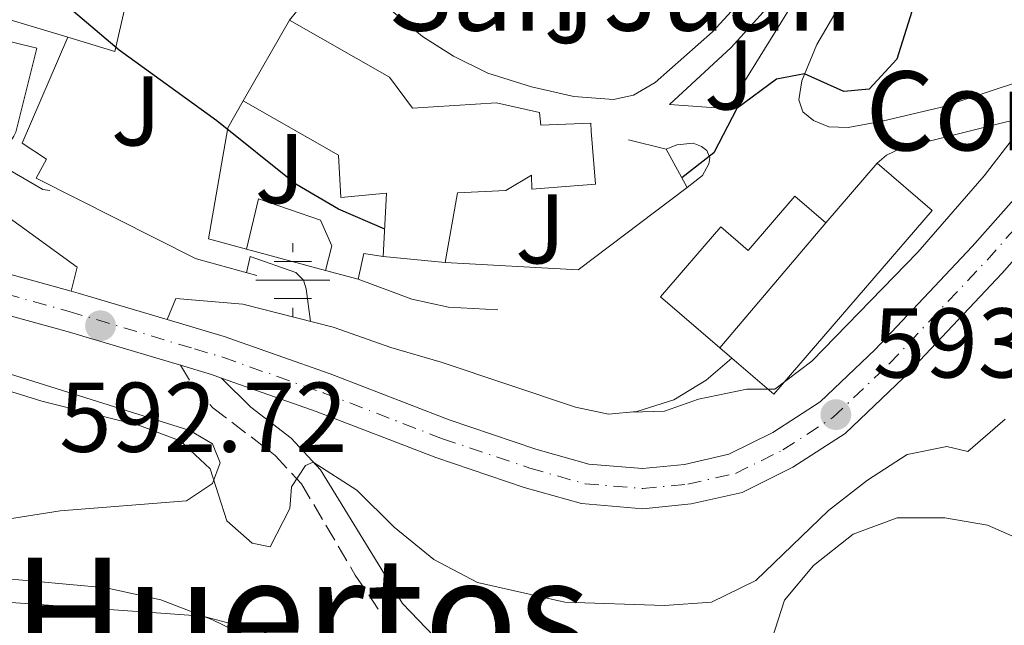
# Model space of a CAD drawing. Units: metres. Extents: x 614462 to 617918, y 4717810 to 4720181.
# Drawn here: x 616696 to 616796, y 4719164 to 4719225 of the extents above; entities that cross this region are included whole.
import ezdxf
from ezdxf.enums import TextEntityAlignment as Align

# ---------------------------------------------------------------- set-up
doc = ezdxf.new("R2010")
doc.units = ezdxf.units.M
doc.header["$MEASUREMENT"] = 0
doc.linetypes.add('DGN Style 3', pattern=[2.435890702152634, 1.739921930109024, -0.6959687720436097])
doc.linetypes.add('DGN Style 4', pattern=[2.7856150101045474, 1.391937544087219, -0.6959687720436097, 0.001739921930109024, -0.6959687720436097])
for name, color, linetype, lineweight in [('Camino', 7, 'DGN Style 3', 0), ('Carretera', 9, 'Continuous', 0), ('construcción singular', 1, 'Continuous', 0), ('Cota de punto acotado terreno', 7, 'Continuous', 0), ('Curva de nivel directora', 30, 'Continuous', 30), ('Curva de nivel intermedia', 30, 'Continuous', 0), ('Edificio', 1, 'Continuous', 13), ('Eje de carretera', 7, 'DGN Style 4', 0), ('Fuente-manantial-naciente', 7, 'Continuous', 0), ('Iglesia-ermita', 1, 'Continuous', 13), ('Línea  de muro-pared o tapia', 1, 'Continuous', 13), ('Línea blanca (vial)', 7, 'Continuous', 13), ('Línea de cambio de uso (parcela vista)', 92, 'Continuous', 0), ('Línea de muro de contención', 1, 'Continuous', 13), ('Línea de pavimento', 1, 'Continuous', 0), ('Margen derecho', 7, 'Continuous', 0), ('Punto acotado terreno (símbolo)', 7, 'Continuous', 0), ('Texto de Iglesia-ermita', 51, 'Continuous', 0), ('Texto de Área (paraje) menor', 7, 'Continuous', 0), ('Zona ajardinada', 92, 'Continuous', 0)]:
    doc.layers.add(name, color=color, linetype=linetype, lineweight=lineweight)
doc.styles.add('Style-Arial', font='arial.ttf')

# ---------------------------------------------------------------- blocks, each defined once
blk = doc.blocks.new('5NACIE')
at = {"layer": 'Fuente-manantial-naciente', "color": 4, "linetype": 'Continuous', "lineweight": 0, "flags": 128}
for points in [[(0, 0.2812), (0, 0.375)], [(-0.1875, 0.1875), (0.1875, 0.1875)], [(-0.375, 0), (0.375, 0)], [(-0.1875, -0.1875), (0.1875, -0.1875)], [(0, -0.2812), (0, -0.375)]]:
    blk.add_lwpolyline(points, dxfattribs=at)
blk = doc.blocks.new('5PATER')
at = {"layer": 'Punto acotado terreno (símbolo)', "linetype": 'Continuous', "lineweight": 0}
h = blk.add_hatch(color=51, dxfattribs=at)
edge = h.paths.add_edge_path()
edge.add_ellipse((0, 0), major_axis=(-0.1095731443231308, -0.1110710700762829), ratio=0.9994222409660317, start_angle=0, end_angle=360)

msp = doc.modelspace()

# ---------------------------------------------------------------- linework, layer by layer
at = {"layer": 'Camino', "color": 7, "linetype": 'DGN Style 3', "lineweight": 0}
msp.add_polyline3d([(616712.4299999994, 4719189.880000001, 592.7700000000042), (616713.7500000005, 4719187.690000001, 592.5800000000017), (616715.6799999992, 4719185.59, 592.1900000000024), (616722.0100000015, 4719180.75, 590.6900000000023), (616724.6499999991, 4719177.880000001, 589.8399999999966), (616730.1000000007, 4719168.66, 587.9499999999972), (616733.030000001, 4719164.300000002, 587.0800000000019), (616736.4200000018, 4719160.730000002, 586.1900000000023)], dxfattribs=at)
at = {"layer": 'Carretera', "color": 9, "linetype": 'Continuous', "lineweight": 0}
for points in [[(616692.4400000006, 4719199.829999999, 592.5399999999936), (616701.3500000022, 4719197.380000002, 592.6600000000036), (616702.0699999997, 4719197.180000001, 592.6699999999983), (616711.0700000008, 4719194.500000001, 592.75), (616716.8199999997, 4719192.790000001, 592.8000000000029), (616727.5500000007, 4719189, 593), (616739.6099999996, 4719184.359999999, 593.1600000000036), (616748.3700000015, 4719181.4, 593.0899999999965), (616753.7100000014, 4719179.890000002, 593.1300000000047), (616759.1499999996, 4719179.429999999, 593.1300000000047), (616763.4099999998, 4719179.849999999, 593.1900000000023), (616767.8799999979, 4719180.869999998, 593.2599999999948), (616772.3500000006, 4719183.080000001, 593.320000000007), (616777.1299999994, 4719186.190000001, 593.4799999999959), (616782.6799999994, 4719191.460000001, 593.5800000000017), (616792.5000000007, 4719201.900000001, 593.7400000000052), (616803.2899999999, 4719214.069999999, 593.8999999999943)], [(616806.949999999, 4719212.130000002, 593.9100000000036), (616795.4899999992, 4719199.17, 593.7400000000052), (616785.5500000016, 4719188.600000001, 593.5800000000017), (616779.6499999984, 4719182.989999999, 593.4799999999959), (616774.36, 4719179.560000001, 593.320000000007), (616769.2399999992, 4719177.02, 593.2599999999948), (616764.0599999981, 4719175.850000001, 593.1900000000023), (616759.1799999987, 4719175.37, 593.1300000000047), (616752.9800000006, 4719175.890000001, 593.1300000000047), (616747.1700000013, 4719177.529999999, 593.0899999999965), (616738.2300000006, 4719180.550000001, 593.1600000000036), (616726.1499999993, 4719185.2, 593), (616716.5699999994, 4719188.590000001, 592.820000000007), (616715.5700000003, 4719188.939999999, 592.8000000000029), (616712.4299999998, 4719189.880000001, 592.7700000000041), (616700.9600000011, 4719193.290000001, 592.6699999999983), (616691.4799999995, 4719195.890000001, 592.5399999999936)]]:
    msp.add_polyline3d(points, dxfattribs=at)
at = {"layer": 'construcción singular', "color": 1, "linetype": 'Continuous', "lineweight": 0}
msp.add_polyline3d([(616777.6900000004, 4719204.300000001, 603.2299999999959), (616766.9600000001, 4719191.65, 604.1399999999994), (616760.9800000006, 4719196.810000001, 605.4400000000023), (616767.0700000003, 4719203.880000001, 605.4700000000012), (616769.8399999999, 4719201.5, 605.2100000000064), (616774.5700000003, 4719206.99, 603.6499999999943)], close=True, dxfattribs=at)
at = {"layer": 'Curva de nivel directora', "color": 30, "linetype": 'Continuous', "lineweight": 30, "elevation": 600.0000000000002, "flags": 128}
for points in [[(616733.0699999991, 4719203.660000001), (616728.3899999985, 4719205.690000001), (616724.0799999991, 4719208.220000001), (616716.0799999994, 4719214.600000001), (616706.2299999989, 4719221.75), (616694.9700000003, 4719231.300000002), (616691.47, 4719235.029999999), (616688.7699999999, 4719239.24), (616686.9299999982, 4719241), (616684.4299999992, 4719242.430000001), (616679.6599999993, 4719243.940000001), (616674.5399999986, 4719244.180000001), (616670.01, 4719244.230000001), (616659.9099999992, 4719242.859999999), (616657.2999999986, 4719244.260000001), (616654.9299999992, 4719246.600000001), (616642.5199999996, 4719255.510000001), (616630.7200000001, 4719265.380000001), (616621.489999999, 4719269.76), (616611.5999999981, 4719272.779999999), (616606.6499999994, 4719273.87), (616601.609999999, 4719274.4)], [(616797.82, 4719243), (616794.2599999993, 4719239.490000002), (616792.9099999992, 4719237.250000001), (616791.7200000002, 4719234.430000001), (616786.4000000004, 4719225.690000001), (616784.8699999994, 4719220.840000001), (616782.0899999987, 4719217.83), (616779.5000000005, 4719217.57), (616775.5499999986, 4719219.360000002), (616772.7199999989, 4719218.82), (616768.7000000001, 4719215.850000001), (616766.3599999998, 4719211.390000001), (616763.1299999999, 4719208.830000001)]]:
    msp.add_lwpolyline(points, dxfattribs=at)
at = {"layer": 'Curva de nivel intermedia', "color": 30, "linetype": 'Continuous', "lineweight": 0, "flags": 128}
for points, elevation in [([(616798.2500000015, 4719214.939999999), (616793.7200000007, 4719209.03), (616786.9900000005, 4719201.320000002), (616776.2800000017, 4719190.300000002), (616772.5199999999, 4719187.449999999), (616769.7000000014, 4719187.470000001), (616764.7999999997, 4719186.449999998), (616761.3799999999, 4719185.220000001), (616758.0400000004, 4719185.140000001)], 595.0000000000001), ([(616699.2000000017, 4719207.56), (616698.4999999997, 4719207.65), (616693.77, 4719210.409999999), (616690.8100000008, 4719208.429999999)], 595.0000000000001), ([(616725.5800000011, 4719194.32), (616725.140000001, 4719197.619999999), (616724.8600000015, 4719198.5), (616724.0900000003, 4719199.26), (616719.4700000002, 4719200.9), (616719.0900000002, 4719199.24)], 595.0000000000001), ([(616688.7099999996, 4719189.239999999), (616698.3800000012, 4719186.24), (616708.2600000007, 4719183.779999999), (616712.3800000001, 4719182.230000001), (616715.4199999999, 4719179.409999999), (616717.1000000008, 4719174.140000001), (616719.6800000003, 4719171.880000001), (616721.4800000018, 4719171.499999999), (616723.4800000001, 4719175.380000002), (616723.640000001, 4719177.59), (616725.0500000014, 4719179.74), (616725.8400000005, 4719180.09), (616730.2400000015, 4719177.230000001), (616734.0300000003, 4719173.509999999), (616738.04, 4719170.23), (616742.4600000012, 4719167.889999999), (616751.2900000003, 4719165.92), (616761.3700000008, 4719165.59), (616766.1200000006, 4719165.899999999), (616770.610000001, 4719168.109999998), (616777.9699999993, 4719175.199999998), (616781.9099999999, 4719178.27), (616785.9199999998, 4719180.86), (616789.9400000009, 4719181.649999999), (616792.0599999998, 4719181.159999999), (616795.8399999996, 4719184.439999999)], 590.0000000000001), ([(616664.4199999999, 4719161.91), (616674.4300000012, 4719164.9), (616684.0899999995, 4719166.239999999), (616689.0899999996, 4719166.3), (616714.6800000002, 4719164.51), (616727.3200000002, 4719161.119999999)], 585)]:
    msp.add_lwpolyline(points, dxfattribs=dict(at, elevation=elevation))
at = {"layer": 'Edificio', "color": 51, "linetype": 'Continuous', "lineweight": 13, "elevation": 610.320000000007, "flags": 128}
msp.add_lwpolyline([(616718.7699999996, 4719216.630000001), (616723.4600000001, 4719224.779999999)], dxfattribs=at)
at = {"layer": 'Edificio', "color": 51, "linetype": 'Continuous', "lineweight": 13, "extrusion": (0.3008911211049123, 0.3488257910257406, 0.887572589006384), "elevation": 1832298.513989041, "flags": 128}
msp.add_lwpolyline([(2615373.784653888, -3528995.102020604), (2615373.784653888, -3529004.088972256)], dxfattribs=at)
at = {"layer": 'Edificio', "color": 51, "linetype": 'Continuous', "lineweight": 13, "extrusion": (-0.01521239144257317, 0.004084632078426969, 0.9998759417684686), "elevation": 10495.72520528247, "flags": 128}
msp.add_lwpolyline([(616664.8644899186, 4719195.977038451), (616656.8934345564, 4719198.117056302)], dxfattribs=at)
at = {"layer": 'Edificio', "color": 51, "linetype": 'Continuous', "lineweight": 13, "extrusion": (0.004739772384645395, -0.0004611261820807221, 0.9999886608959054), "elevation": 1353.139701182293, "flags": 128}
msp.add_lwpolyline([(616729.3895713381, 4719201.405707424), (616723.119499574, 4719202.01570749)], dxfattribs=at)
at = {"layer": 'Edificio', "color": 51, "linetype": 'Continuous', "lineweight": 13, "extrusion": (0.1219720919546557, -0.1048355171371051, 0.9869814198508504), "elevation": -418914.2657821561, "flags": 128}
msp.add_lwpolyline([(3980921.367698143, 2574478.443459358), (3980921.367698143, 2574480.060029802)], dxfattribs=at)
at = {"layer": 'Edificio', "color": 1, "linetype": 'Continuous', "lineweight": 13}
for points in [[(616717.1100000005, 4719254.810000001, 607.5800000000017), (616716.5099999999, 4719243.91, 611.1900000000023), (616718.9600000001, 4719242.4, 610.7700000000041), (616728.7999999998, 4719228.92, 609.529999999999), (616724.1600000003, 4719225.66, 609.3999999999943), (616721.9299999997, 4719228.83, 609.3399999999965), (616718.4400000004, 4719226.390000001, 608.3600000000006), (616714.04, 4719232.66, 608.3000000000029), (616708.6600000003, 4719234.26, 608.3300000000017), (616705.79, 4719221.630000001, 605.3000000000029), (616701.0099999999, 4719223.08, 605.070000000007), (616686.7100000001, 4719227.41, 604.3600000000006), (616686.7100000001, 4719239.07, 604.1999999999971), (616689.4699999997, 4719239.130000001, 605.4600000000064), (616689.3700000001, 4719243.779999999, 605.6300000000047), (616696.0599999996, 4719244.359999999, 605.3999999999943), (616695.2599999999, 4719238.060000001, 604.9799999999959), (616699.5, 4719237.630000001, 609.570000000007), (616700.4500000002, 4719254.680000001, 609.7299999999959), (616705.8399999999, 4719254.380000001, 609.6999999999971), (616705.9000000004, 4719255.439999999, 609.2100000000064)], [(616693.7000000002, 4719211.74, 601.3000000000029), (616693.2300000006, 4719211.689999999, 601.3099999999977), (616692.7599999999, 4719211.720000001, 601.320000000007), (616692.3099999996, 4719211.83, 601.3300000000017), (616691.8700000001, 4719212.01, 601.3500000000058), (616691.4800000006, 4719212.27, 601.3600000000006), (616688.6600000003, 4719216.210000001, 601.3600000000006), (616686.7699999996, 4719224.699999999, 601.3300000000017), (616697.8700000001, 4719221.949999999, 601.3300000000017), (616695.7699999996, 4719213.480000001, 601.3000000000029), (616695.5700000003, 4719213.060000001, 601.2899999999936), (616695.2999999998, 4719212.67, 601.2899999999936), (616694.9600000001, 4719212.34, 601.279999999999), (616694.5800000001, 4719212.07, 601.2899999999936), (616694.1500000004, 4719211.869999999, 601.2899999999936)], [(616733.5499999998, 4719219.02, 610.2200000000012), (616735.8700000001, 4719215.9, 609.179999999993), (616744.3899999997, 4719216.42, 609.0200000000041), (616748.7400000002, 4719215.470000001, 608.820000000007), (616748.8700000001, 4719214.17, 608.820000000007), (616753.9100000003, 4719214.390000001, 605.5), (616753.9699999997, 4719213.57, 605.4799999999959), (616754.4100000003, 4719208.210000001, 605.3699999999953), (616747.9699999997, 4719207.710000001, 605.3699999999953), (616747.9100000003, 4719209.109999999, 608.7200000000012), (616745.3399999999, 4719207.550000001, 608.7200000000012), (616740.4299999997, 4719207.310000001, 608.7200000000012), (616739.1900000004, 4719200.279999999, 606.0899999999965), (616732.9199999999, 4719200.890000001, 606.1199999999953), (616733.2699999996, 4719207.279999999, 615.070000000007), (616728.6200000001, 4719206.850000001, 615.070000000007), (616728.4000000004, 4719211.140000001, 615.3600000000006), (616718.7699999996, 4719216.630000001, 610.320000000007), (616723.4600000001, 4719224.779999999, 610.320000000007)], [(616788.4600000001, 4719205.550000001, 599.0899999999965), (616772.4199999999, 4719186.949999999, 602.9600000000064), (616768.1699999999, 4719190.609999999, 603.8800000000047), (616766.9600000001, 4719191.65, 604.1399999999994), (616760.9800000006, 4719196.810000001, 605.4400000000023), (616767.0700000003, 4719203.880000001, 605.4700000000012), (616769.8399999999, 4719201.5, 605.2100000000064), (616774.5700000003, 4719206.99, 603.6499999999943), (616777.6900000004, 4719204.300000001, 603.2299999999959), (616782.9000000004, 4719210.34, 599.0899999999965)], [(616727.7199999997, 4719201.980000001, 602.179999999993), (616727.0800000001, 4719199.480000001, 601.5), (616719.1100000005, 4719201.619999999, 601.3699999999953), (616720.3200000003, 4719206.720000001, 602.6999999999971), (616726.5899999999, 4719204.550000001, 602.6000000000058)]]:
    msp.add_polyline3d(points, close=True, dxfattribs=at)
at = {"layer": 'Edificio', "color": 51, "linetype": 'Continuous', "lineweight": 13}
for points in [[(616701.0099999999, 4719223.08, 605.070000000007), (616686.7100000001, 4719227.41, 604.3600000000006), (616686.7100000001, 4719239.07, 604.1999999999971), (616689.4699999997, 4719239.130000001, 605.4600000000064), (616689.3700000001, 4719243.779999999, 605.6300000000047), (616696.0599999996, 4719244.359999999, 605.3999999999943), (616695.2599999999, 4719238.060000001, 604.9799999999959), (616699.5, 4719237.630000001, 609.570000000007), (616700.4500000002, 4719254.680000001, 609.7299999999959), (616705.8399999999, 4719254.380000001, 609.6999999999971), (616705.9000000004, 4719255.439999999, 609.2100000000064), (616717.1100000005, 4719254.810000001, 607.5800000000017), (616716.5099999999, 4719243.91, 611.1900000000023), (616718.9600000001, 4719242.4, 610.7700000000041), (616728.7999999998, 4719228.92, 609.529999999999), (616724.1600000003, 4719225.66, 609.3999999999943)], [(616724.1600000003, 4719225.66, 609.3999999999943), (616721.9299999997, 4719228.83, 609.3399999999965), (616718.4400000004, 4719226.390000001, 608.3600000000006), (616714.04, 4719232.66, 608.3000000000029), (616708.6600000003, 4719234.26, 608.3300000000017), (616705.79, 4719221.630000001, 605.3000000000029), (616701.0099999999, 4719223.08, 605.070000000007)], [(616693.2300000006, 4719211.689999999, 601.3099999999977), (616692.7599999999, 4719211.720000001, 601.320000000007), (616692.3099999996, 4719211.83, 601.3300000000017), (616691.8700000001, 4719212.01, 601.3500000000058), (616691.4800000006, 4719212.27, 601.3600000000006), (616688.6600000003, 4719216.210000001, 601.3600000000006), (616686.7699999996, 4719224.699999999, 601.3300000000017), (616697.8700000001, 4719221.949999999, 601.3300000000017), (616695.7699999996, 4719213.480000001, 601.3000000000029), (616695.5700000003, 4719213.060000001, 601.2899999999936), (616695.2999999998, 4719212.67, 601.2899999999936), (616694.9600000001, 4719212.34, 601.279999999999), (616694.5800000001, 4719212.07, 601.2899999999936), (616694.1500000004, 4719211.869999999, 601.2899999999936), (616693.7000000002, 4719211.74, 601.3000000000029), (616693.2300000006, 4719211.689999999, 601.3099999999977)], [(616723.4600000001, 4719224.779999999, 610.320000000007), (616733.5499999998, 4719219.02, 610.2200000000012), (616735.8700000001, 4719215.9, 609.179999999993), (616744.3899999997, 4719216.42, 609.0200000000041), (616748.7400000002, 4719215.470000001, 608.820000000007), (616748.8700000001, 4719214.17, 608.820000000007), (616753.9100000003, 4719214.390000001, 605.5), (616753.9699999997, 4719213.57, 605.4799999999959)], [(616732.9199999999, 4719200.890000001, 606.1199999999953), (616733.2699999996, 4719207.279999999, 615.070000000007), (616728.6200000001, 4719206.850000001, 615.070000000007), (616728.4000000004, 4719211.140000001, 615.3600000000006), (616718.7699999996, 4719216.630000001, 610.320000000007)], [(616753.9699999997, 4719213.57, 605.4799999999959), (616754.4100000003, 4719208.210000001, 605.3699999999953), (616747.9699999997, 4719207.710000001, 605.3699999999953), (616747.9100000003, 4719209.109999999, 608.7200000000012), (616745.3399999999, 4719207.550000001, 608.7200000000012), (616740.4299999997, 4719207.310000001, 608.7200000000012), (616739.1900000004, 4719200.279999999, 606.0899999999965)], [(616782.9000000004, 4719210.34, 599.0899999999965), (616788.4600000001, 4719205.550000001, 599.0899999999965), (616772.4199999999, 4719186.949999999, 602.9600000000064), (616768.1699999999, 4719190.609999999, 603.8800000000047)], [(616719.1100000005, 4719201.619999999, 601.3699999999953), (616720.3200000003, 4719206.720000001, 602.6999999999971), (616726.5899999999, 4719204.550000001, 602.6000000000058), (616727.7199999997, 4719201.980000001, 602.179999999993), (616727.0800000001, 4719199.480000001, 601.5)], [(616766.9600000001, 4719191.65, 604.1399999999994), (616760.9800000006, 4719196.810000001, 605.4400000000023), (616767.0700000003, 4719203.880000001, 605.4700000000012), (616769.8399999999, 4719201.5, 605.2100000000064), (616774.5700000003, 4719206.99, 603.6499999999943), (616777.6900000004, 4719204.300000001, 603.2299999999959)]]:
    msp.add_polyline3d(points, dxfattribs=at)
at = {"layer": 'Eje de carretera', "color": 7, "linetype": 'DGN Style 4', "lineweight": 0}
msp.add_polyline3d([(616691.9599999995, 4719197.86, 592.5399999999937), (616701.1499999984, 4719195.33, 592.6600000000036), (616713.8199999996, 4719191.550000001, 592.779999999999), (616716.6900000018, 4719190.690000001, 592.8099999999977), (616726.8500000007, 4719187.100000001, 593), (616738.9200000007, 4719182.449999999, 593.1600000000036), (616747.7699999998, 4719179.470000002, 593.0899999999965), (616753.3399999999, 4719177.890000002, 593.1300000000048), (616759.1700000014, 4719177.400000002, 593.1300000000048), (616763.7299999989, 4719177.850000001, 593.1900000000024), (616768.5599999991, 4719178.939999999, 593.2599999999949), (616773.3599999981, 4719181.32, 593.320000000007), (616778.3899999995, 4719184.590000001, 593.4799999999963), (616784.1099999994, 4719190.030000002, 593.5800000000017), (616794, 4719200.529999999, 593.7400000000052), (616805.1200000001, 4719213.100000001, 593.8999999999944)], dxfattribs=at)
at = {"layer": 'Iglesia-ermita', "color": 1, "linetype": 'Continuous', "lineweight": 13}
msp.add_polyline3d([(616733.5499999998, 4719219.02, 610.2200000000012), (616735.8700000001, 4719215.9, 609.179999999993), (616744.3899999997, 4719216.42, 609.0200000000041), (616748.7400000002, 4719215.470000001, 608.820000000007), (616748.8700000001, 4719214.17, 608.820000000007), (616753.9100000003, 4719214.390000001, 605.5), (616753.9699999997, 4719213.57, 605.4799999999959), (616754.4100000003, 4719208.210000001, 605.3699999999953), (616747.9699999997, 4719207.710000001, 605.3699999999953), (616747.9100000003, 4719209.109999999, 608.7200000000012), (616745.3399999999, 4719207.550000001, 608.7200000000012), (616740.4299999997, 4719207.310000001, 608.7200000000012), (616739.1900000004, 4719200.279999999, 606.0899999999965), (616732.9199999999, 4719200.890000001, 606.1199999999953), (616733.2699999996, 4719207.279999999, 615.070000000007), (616728.6200000001, 4719206.850000001, 615.070000000007), (616728.4000000004, 4719211.140000001, 615.3600000000006), (616718.7699999996, 4719216.630000001, 610.320000000007), (616723.4600000001, 4719224.779999999, 610.320000000007)], close=True, dxfattribs=at)
at = {"layer": 'Línea  de muro-pared o tapia', "color": 1, "linetype": 'Continuous', "lineweight": 13, "flags": 128}
for points, elevation in [([(616724.1600000003, 4719225.66), (616723.4600000001, 4719224.779999999)], 608.779999999999), ([(616761.5499999998, 4719211.730000001), (616762.6200000001, 4719212.199999999), (616764.2699999996, 4719212.34), (616765.1299999999, 4719212), (616765.6600000003, 4719211.619999999), (616765.9699999997, 4719210.880000001), (616765.8499999996, 4719210.26), (616765.2300000006, 4719209.07), (616763.6600000003, 4719207.869999999)], 600.8399999999964), ([(616730.3899999997, 4719198.59), (616727.0800000001, 4719199.480000001)], 601.9799999999959)]:
    msp.add_lwpolyline(points, dxfattribs=dict(at, elevation=elevation))
at = {"layer": 'Línea  de muro-pared o tapia', "color": 1, "linetype": 'Continuous', "lineweight": 13, "extrusion": (-0.2976583494052597, -0.00952728707452328, 0.9546249199713656), "elevation": -227957.7184895286, "flags": 128}
msp.add_lwpolyline([(-4697057.784181326, 732731.4241026444), (-4697068.936055825, 732733.8417451286), (-4697071.62410747, 732735.587820256)], dxfattribs=at)
at = {"layer": 'Línea  de muro-pared o tapia', "color": 1, "linetype": 'Continuous', "lineweight": 13, "extrusion": (-0.04087898576679348, 0.01109119769617723, 0.999102544214728), "elevation": 27731.57671275469, "flags": 128}
msp.add_lwpolyline([(-4716029.167689175, -639927.0283818656), (-4716029.167689175, -639931.0418965351)], dxfattribs=at)
at = {"layer": 'Línea  de muro-pared o tapia', "color": 1, "linetype": 'Continuous', "lineweight": 13, "extrusion": (-0.004098885042449419, -0.02591553136243201, 0.9996557329278974), "elevation": -124226.673277377, "flags": 128}
msp.add_lwpolyline([(-128079.2038336658, 4755983.636267528), (-128081.1881975434, 4755983.636267528), (-128081.3434614082, 4755980.968348278)], dxfattribs=at)
at = {"layer": 'Línea  de muro-pared o tapia', "color": 1, "linetype": 'Continuous', "lineweight": 13}
msp.add_polyline3d([(616697.8099999996, 4719208.800000001, 598.529999999999), (616698.8700000001, 4719210.74, 598.6000000000058), (616696.3899999997, 4719212.350000001, 598.6000000000058), (616701.0099999999, 4719223.08, 600.6100000000006)], dxfattribs=at)
at = {"layer": 'Línea blanca (vial)', "color": 7, "linetype": 'Continuous', "lineweight": 13, "extrusion": (-0.08058230707151548, -0.2417469252941623, 0.9669875469197371), "elevation": -1189973.579188828, "flags": 128}
msp.add_lwpolyline([(-907286.9505867065, 4517957.29150511), (-907286.2042891805, 4517957.330747939), (-907276.8186490823, 4517957.644690562)], dxfattribs=at)
at = {"layer": 'Línea blanca (vial)', "color": 7, "linetype": 'Continuous', "lineweight": 13, "extrusion": (0.05105809427606849, 0.201771745686407, 0.978100830002488), "elevation": 984267.1305343896, "flags": 128}
msp.add_lwpolyline([(559827.0209775721, -4622650.713445715), (559823.7463289212, -4622650.569306147), (559822.6910251144, -4622650.473213103)], dxfattribs=at)
at = {"layer": 'Línea blanca (vial)', "color": 7, "linetype": 'Continuous', "lineweight": 13}
for points in [[(616594.7699999994, 4719214.41, 589.0899999999966), (616613.3799999995, 4719212.100000001, 590.0700000000071), (616629.379999999, 4719210.050000002, 590.5599999999978), (616642.6099999989, 4719208.109999999, 591.0700000000071), (616656.78, 4719206.310000002, 591.6000000000058), (616669.7399999974, 4719204.49, 591.9199999999983), (616680.4400000017, 4719202.420000001, 592.0800000000019), (616692.4400000002, 4719199.83, 592.5399999999937), (616701.3500000017, 4719197.380000004, 592.6600000000036)], [(616711.0700000003, 4719194.500000001, 592.7500000000001), (616716.8199999993, 4719192.790000001, 592.800000000003), (616727.5500000003, 4719189, 593), (616739.6099999992, 4719184.36, 593.1600000000036), (616748.370000001, 4719181.400000001, 593.0899999999965), (616753.7100000009, 4719179.890000002, 593.1300000000048), (616759.1499999991, 4719179.430000001, 593.1300000000048), (616763.4099999993, 4719179.850000001, 593.1900000000024), (616767.8799999974, 4719180.869999999, 593.2599999999949), (616772.3500000001, 4719183.080000003, 593.320000000007), (616777.1299999988, 4719186.190000001, 593.4799999999963), (616782.6799999988, 4719191.460000002, 593.5800000000017), (616792.5000000002, 4719201.900000002, 593.7400000000052), (616803.2899999995, 4719214.07, 593.8999999999944)], [(616716.5699999989, 4719188.590000002, 592.8200000000071), (616726.1499999989, 4719185.200000001, 593), (616738.23, 4719180.550000002, 593.1600000000036), (616747.1700000007, 4719177.529999999, 593.0899999999965), (616752.98, 4719175.890000002, 593.1300000000048), (616759.1799999982, 4719175.37, 593.1300000000048), (616764.0599999975, 4719175.850000001, 593.1900000000024), (616769.2399999987, 4719177.02, 593.2599999999949), (616774.3599999995, 4719179.560000001, 593.320000000007), (616779.6499999979, 4719182.99, 593.4799999999963), (616785.550000001, 4719188.600000001, 593.5800000000017), (616795.4899999986, 4719199.170000001, 593.7400000000052), (616806.9499999986, 4719212.130000004, 593.9100000000036), (616808.8500000006, 4719214.350000001, 593.9600000000065)], [(616594.260000002, 4719210.390000002, 589.0899999999966), (616612.8799999988, 4719208.08, 590.0700000000071), (616628.8299999969, 4719206.040000002, 590.5599999999978), (616642.0599999991, 4719204.09, 591.0700000000071), (616656.239999997, 4719202.300000002, 591.6000000000058), (616669.079999998, 4719200.490000002, 591.9199999999983), (616679.6200000013, 4719198.450000001, 592.0800000000019), (616691.479999999, 4719195.890000002, 592.5399999999937), (616700.9600000007, 4719193.290000002, 592.6699999999983), (616712.4299999994, 4719189.880000001, 592.7700000000042)]]:
    msp.add_polyline3d(points, dxfattribs=at)
at = {"layer": 'Línea de cambio de uso (parcela vista)', "color": 92, "linetype": 'Continuous', "lineweight": 0}
for points in [[(616690.4699999997, 4719190.480000001, 590.1600000000036), (616713.3600000005, 4719183.289999999, 590.2899999999936), (616715.6699999999, 4719181.939999999, 590.2599999999948), (616716.4299999997, 4719180, 590.029999999999), (616715.6600000003, 4719177.930000001, 589.8999999999943), (616713.0300000003, 4719176.180000001, 589.570000000007), (616700.2599999999, 4719175.140000001, 588.7899999999936), (616692.1200000001, 4719173.880000001, 588.570000000007)], [(616772.2599999999, 4719162.230000001, 587.320000000007), (616773.5, 4719166.109999999, 587.820000000007), (616776.4400000004, 4719169.609999999, 588.1300000000047), (616780.4600000001, 4719172.779999999, 588.2599999999948), (616784.9199999999, 4719174.439999999, 588.2100000000064), (616789.7400000002, 4719174.449999999, 587.7599999999948), (616794.0599999996, 4719173.710000001, 587.2899999999936), (616797.9000000004, 4719172, 586.7700000000041), (616802.2800000003, 4719168.220000001, 585.7100000000064), (616806.4199999999, 4719162.710000001, 584.820000000007)], [(616693.8399999999, 4719168.359999999, 585.570000000007), (616704.9000000004, 4719167.369999999, 585.2100000000064), (616710.4299999997, 4719166.16, 585.1499999999943), (616715.5800000001, 4719164.16, 585.0200000000041), (616721.54, 4719161.27, 584.6600000000036)]]:
    msp.add_polyline3d(points, dxfattribs=at)
at = {"layer": 'Línea de muro de contención', "color": 1, "linetype": 'Continuous', "lineweight": 13, "extrusion": (0.009838044736417549, -0.002440246081425096, 0.9999486277178576), "elevation": -4846.361136032031, "flags": 128}
msp.add_lwpolyline([(616725.7794878269, 4719213.954696989), (616721.9492796568, 4719214.904699815)], dxfattribs=at)
at = {"layer": 'Línea de muro de contención', "color": 1, "linetype": 'Continuous', "lineweight": 13, "extrusion": (0.0141682799960853, -0.02591922312636064, 0.9995636316485703), "elevation": -112978.1341642091, "flags": 128}
msp.add_lwpolyline([(2804745.909252647, 3843430.371493838), (2804745.909252647, 3843434.772471004)], dxfattribs=at)
at = {"layer": 'Línea de muro de contención', "color": 1, "linetype": 'Continuous', "lineweight": 13, "extrusion": (0.4098867322968541, 0.8121916097983939, 0.4151357075223722), "elevation": 4085925.99880902, "flags": 128}
msp.add_lwpolyline([(1575651.905835244, -1863807.406226799), (1575633.833859353, -1863807.439202547), (1575633.516556587, -1863807.582097455)], dxfattribs=at)
at = {"layer": 'Línea de muro de contención', "color": 1, "linetype": 'Continuous', "lineweight": 13, "extrusion": (-0.00178338861894924, -0.03243839298791453, 0.9994721457776579), "elevation": -153581.9164596082, "flags": 128}
msp.add_lwpolyline([(356749.6175925143, 4743454.56164519), (356763.0979189198, 4743454.56164519), (356773.6340436192, 4743463.488188547)], dxfattribs=at)
at = {"layer": 'Línea de muro de contención', "color": 1, "linetype": 'Continuous', "lineweight": 13, "extrusion": (0.3703405021868164, -0.1026624181745985, 0.9232054702689756), "elevation": -255539.0009571357, "flags": 128}
msp.add_lwpolyline([(4712445.469585912, 615425.4337391031), (4712445.469585911, 615418.8244350548)], dxfattribs=at)
at = {"layer": 'Línea de muro de contención', "color": 1, "linetype": 'Continuous', "lineweight": 13}
for points in [[(616684.5999999996, 4719217.600000001, 596.3500000000058), (616685.25, 4719214.880000001, 595.8600000000006), (616686.4900000002, 4719212.960000001, 595.6699999999983), (616689.5, 4719209.600000001, 595.25), (616693.9500000002, 4719205.600000001, 594.529999999999), (616701.9600000001, 4719199.800000001, 593.1000000000058)], [(616730.3899999997, 4719198.59, 598.7599999999948), (616735.8099999996, 4719196.560000001, 598.5), (616739.54, 4719195.77, 598.1100000000006), (616744.5300000003, 4719195.49, 597.7200000000012)], [(616711.9600000001, 4719196.640000001, 593.3000000000029), (616718.7400000002, 4719196.07, 594.2700000000041), (616727.8499999996, 4719193.74, 595.25), (616733.6900000004, 4719191.689999999, 595.6100000000006), (616738.7699999996, 4719190.210000001, 596.2599999999948), (616752.3799999999, 4719185.640000001, 596.679999999993), (616755.7199999997, 4719184.930000001, 596.679999999993), (616758.5800000001, 4719185.189999999, 596.9100000000036), (616762.3300000001, 4719186.390000001, 597.1699999999983), (616765.5999999996, 4719188.380000001, 597.3999999999943), (616768.1699999999, 4719190.609999999, 597.5)]]:
    msp.add_polyline3d(points, dxfattribs=at)
at = {"layer": 'Línea de pavimento', "color": 1, "linetype": 'Continuous', "lineweight": 0, "extrusion": (-0.04243773977907611, -0.1683595577067871, 0.9848117066582924), "elevation": -820109.7365344653, "flags": 128}
msp.add_lwpolyline([(-555473.4920984695, 4655108.766846676), (-555473.4920984698, 4655106.232660416)], dxfattribs=at)
at = {"layer": 'Línea de pavimento', "color": 1, "linetype": 'Continuous', "lineweight": 0, "extrusion": (-0.08866342444467722, -0.2131907061126387, 0.9729791981296094), "elevation": -1060191.38967733, "flags": 128}
msp.add_lwpolyline([(-1242753.737638499, 4470199.882430643), (-1242753.737638499, 4470202.264488578)], dxfattribs=at)
at = {"layer": 'Línea de pavimento', "color": 1, "linetype": 'Continuous', "lineweight": 0}
for points in [[(616810.4100000003, 4719221.99, 594.0899999999965), (616804.4699999997, 4719220.939999999, 594.4199999999983), (616789.3799999999, 4719216.01, 596.6900000000023), (616783.3899999997, 4719214.57, 597.4700000000012), (616779.9600000001, 4719213.939999999, 597.9600000000064), (616778, 4719214.02, 598.2200000000012), (616776.4600000001, 4719214.640000001, 598.4499999999971), (616775.3600000005, 4719215.529999999, 598.9100000000036), (616774.9800000006, 4719216.75, 599.3000000000029), (616775.2599999999, 4719218.65, 599.820000000007), (616776.7699999996, 4719222.33, 600.570000000007), (616779.1799999997, 4719226.42, 601.279999999999), (616783.6299999999, 4719235.800000001, 602.4499999999971), (616787.0300000003, 4719244.930000001, 603.5), (616787.5999999996, 4719247.869999999, 603.6600000000036)], [(616757.6200000001, 4719236.01, 605.8300000000017), (616771.5999999996, 4719229.49, 602.4100000000036), (616766.2300000006, 4719223.600000001, 601.7200000000012), (616760.4199999999, 4719218.49, 601.5599999999977), (616758.2400000002, 4719217.199999999, 601.5899999999965), (616756.2300000006, 4719216.77, 601.7899999999936), (616752.2199999997, 4719217.07, 602.0800000000017), (616747.9299999997, 4719218.039999999, 602.8999999999943), (616743.5, 4719219.439999999, 603.4499999999971), (616740.0199999996, 4719221.15, 603.9700000000012), (616736.9100000003, 4719223.130000001, 604.5599999999977), (616732.0999999996, 4719227.189999999, 604.6499999999943)], [(616768, 4719215.83, 600.1000000000058), (616761.8700000001, 4719216.279999999, 601.3000000000029), (616768.1200000001, 4719222.02, 601.3699999999953), (616773.6200000001, 4719228.130000001, 602.0500000000029), (616775.0599999996, 4719227.680000001, 601.5899999999965), (616769.5599999996, 4719218.76, 600.1600000000036), (616768, 4719215.83, 600.1000000000058)], [(616782.9000000004, 4719210.34, 597.5599999999977), (616783.8200000003, 4719211.15, 597.3300000000017), (616785.3099999996, 4719211.859999999, 597), (616795.9600000001, 4719214.51, 595.4400000000023), (616801.5700000003, 4719215.33, 594.2700000000041), (616802.5499999998, 4719215.220000001, 594.070000000007), (616803.29, 4719214.07, 593.8999999999943)]]:
    msp.add_polyline3d(points, dxfattribs=at)
at = {"layer": 'Margen derecho', "color": 7, "linetype": 'Continuous', "lineweight": 0}
msp.add_polyline3d([(616791.0899999999, 4719073.12, 577.050000000003), (616782.69, 4719085.180000001, 577.7100000000065), (616780.1900000012, 4719089.24, 577.8999999999944), (616774.1000000002, 4719104.510000001, 579.4299999999931), (616767.8569775077, 4719117.74, 580.4590999999929), (616764.0300000008, 4719125.850000001, 581.0899999999966), (616760.3500000016, 4719133.279999999, 581.8000000000029), (616752.3799999988, 4719147.859999999, 583.4100000000036), (616747.3899999998, 4719153.939999999, 584.5200000000042), (616738.079999998, 4719162.430000001, 586.1900000000023), (616734.8900000006, 4719165.790000003, 587.0800000000019), (616726.5699999991, 4719179.300000002, 589.8399999999966), (616723.6200000008, 4719182.51, 590.6900000000023), (616719.5300000005, 4719185.640000001, 591.6600000000036), (616716.5699999989, 4719188.590000002, 592.8200000000071)], dxfattribs=at)

# ---------------------------------------------------------------- block references
at = {"layer": 'Fuente-manantial-naciente', "color": 7, "linetype": 'Continuous', "lineweight": 0, "xscale": 10, "yscale": 10, "zscale": 10}
msp.add_blockref('5NACIE', (616723.7800000022, 4719198.499999999, 594.8999999999943), dxfattribs=at)
at = {"layer": 'Punto acotado terreno (símbolo)', "color": 7, "linetype": 'Continuous', "lineweight": 0, "xscale": 10, "yscale": 10, "zscale": 10}
for p in [(616704.3299999969, 4719193.880000002, 592.7200000000016), (616778.7100000014, 4719184.890000002, 593.4900000000052)]:
    msp.add_blockref('5PATER', p, dxfattribs=at)

# ---------------------------------------------------------------- texts
at = {"layer": 'construcción singular', "color": 7, "linetype": 'Continuous', "lineweight": 0, "style": 'Style-Arial'}
msp.add_text('Concejo', height=8, dxfattribs=at).set_placement((616781.7000000003, 4719211.62, 597.7200000000012))
at = {"layer": 'Cota de punto acotado terreno', "color": 7, "linetype": 'Continuous', "lineweight": 0, "style": 'Style-Arial'}
for s, p in [('593.49', (616782.4600000003, 4719188.640000001, 593.4900000000052)), ('592.72', (616700.1499999975, 4719181.119999998, 592.7200000000012))]:
    msp.add_text(s, height=7.000000000000002, dxfattribs=at).set_placement(p)
at = {"layer": 'Texto de Iglesia-ermita', "color": 51, "linetype": 'Continuous', "lineweight": 0, "style": 'Style-Arial'}
msp.add_text('San Juan', height=8, dxfattribs=at).set_placement((616733.3900000014, 4719223.740000002, 604.1900000000023))
at = {"layer": 'Texto de Área (paraje) menor', "color": 7, "linetype": 'Continuous', "lineweight": 0, "style": 'Style-Arial'}
msp.add_text('Los Huertos', height=11.5, dxfattribs=at).set_placement((616710.1965072745, 4719164.670010001, 584.779999999999), align=Align.MIDDLE_CENTER)
at = {"layer": 'Zona ajardinada', "color": 92, "linetype": 'Continuous', "lineweight": 0, "style": 'Style-Arial'}
for p in [(616751.7369051359, 4719225.980010002, 605.0200000000041), (616767.9269051333, 4719219.260010001, 601.029999999999), (616707.9369051355, 4719215.62001, 599.1399999999994), (616722.4769051353, 4719209.77001, 599.7200000000012), (616748.8269051359, 4719203.690010001, 601.8399999999965)]:
    msp.add_text('J', height=7.000000000000002, dxfattribs=at).set_placement(p, align=Align.MIDDLE_CENTER)

doc.saveas('drawing.dxf')
